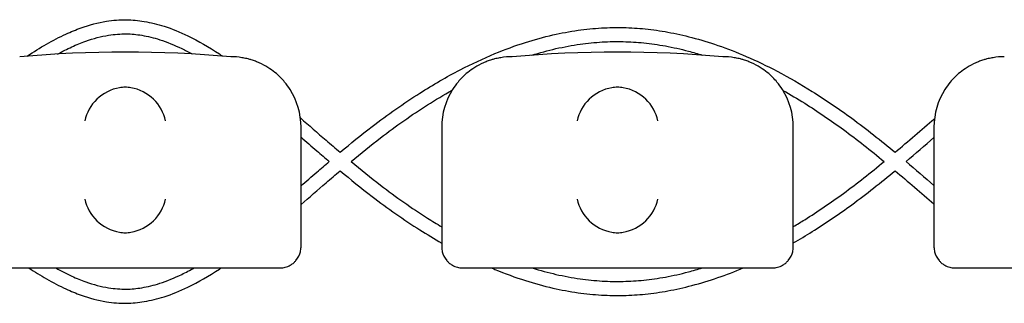
# Model space of a CAD drawing. Units: millimetres. Extents: x -0.04 to 8.12, y -8.5 to 0.08.
# Drawn here: x 3.68 to 3.82, y -7.02 to -6.98 of the extents above; entities that cross this region are included whole.
import ezdxf

# ---------------------------------------------------------------- set-up
doc = ezdxf.new("R2010")
doc.units = ezdxf.units.MM
doc.layers.add('SPIELGERÄTE', color=7, linetype='Continuous')

# ---------------------------------------------------------------- blocks, each defined once
blk = doc.blocks.new('2.808')
at = {"layer": 'SPIELGERÄTE'}
for p, q in [((3.65, 0.9734477328351261), (3.65, 0.9885000000000019)), ((3.669999999999999, 0.9885000000000019), (3.669999999999999, 0.9734477328351261)), ((3.719999999999999, 0.9734477328351261), (3.719999999999999, 0.9885000000000019)), ((3.739999999999998, 0.9885000000000019), (3.739999999999998, 0.9734477328351261)), ((3.65, 0.971500000000006), (3.65, 0.9734477328351261)), ((3.669999999999999, 0.9734477328351261), (3.669999999999999, 0.971500000000006)), ((3.719999999999999, 0.971500000000006), (3.719999999999999, 0.9734477328351261)), ((3.739999999999998, 0.9734477328351261), (3.739999999999998, 0.971500000000006)), ((3.605112850419875, 0.9685000000000059), (3.64488714958012, 0.9685000000000059)), ((3.64488714958012, 0.9685000000000059), (3.647, 0.9685000000000059)), ((3.672999999999999, 0.9685000000000059), (3.675112850419879, 0.9685000000000059)), ((3.675112850419876, 0.9685000000000059), (3.714887149580122, 0.9685000000000059)), ((3.714887149580122, 0.9685000000000059), (3.717000000000002, 0.9685000000000059)), ((3.743000000000001, 0.9685000000000059), (3.745112850419878, 0.9685000000000059)), ((3.745112850419878, 0.9685000000000059), (3.784887149580124, 0.9685000000000059))]:
    blk.add_line(p, q, dxfattribs=at)
for centre, radius, start, end in [((3.625, 0.8299887717005561), 0.1691775223337549, 84.91323233300608, 95.08676766699394), ((3.639999999999998, 0.9885000000000019), 0.009999999999999998, 80.77892949082954, 90), ((3.680000000000001, 0.9885000000000019), 0.01000000000000002, 90, 99.22107050917046), ((3.694999999999999, 0.8299887717005561), 0.1691775223337549, 84.91323233300608, 95.08676766699394), ((3.71, 0.9885000000000019), 0.009999999999999998, 80.77892949082954, 90), ((3.75, 0.9885000000000019), 0.01000000000000002, 90, 99.22107050917046), ((3.639999999999998, 0.9885000000000019), 0.009999999999999997, 0, 32.41037833620176), ((3.680000000000001, 0.9885000000000019), 0.01000000000000002, 147.5896216637982, 180), ((3.71, 0.9885000000000019), 0.009999999999999997, 0, 32.41037833620176), ((3.75, 0.9885000000000019), 0.01000000000000002, 147.5896216637982, 180)]:
    blk.add_arc(centre, radius, start, end, dxfattribs=at)
for centre, major_axis, ratio, start_param, end_param in [((3.624195498155888, 0.9893840951676225), (0.004192406670255136, 0.003264873375121062), 0.8345351508035799, 0.9944903182494027, 2.390753719844867), ((3.625077133059426, 0.9891613342516905), (-0.004927172612614597, 0.001244938783360647), 0.9838612197335991, 4.971233196344002, 5.13057329008875), ((3.624922866940571, 0.9891613342516905), (0.004927172612614605, 0.001244938783360619), 0.9838612197335985, 1.152612017090836, 1.31195211083559), ((3.625804501844113, 0.9893840951676225), (0.004192406670255147, -0.003264873375121065), 0.8345351508035754, 0.7508389337449279, 2.147102335340387), ((3.694195498155887, 0.9893840951676225), (0.004192406670255136, 0.003264873375121062), 0.8345351508035799, 0.9944903182494027, 2.390753719844867), ((3.695077133059428, 0.9891613342516905), (-0.004927172612614597, 0.001244938783360647), 0.9838612197335991, 4.971233196344002, 5.13057329008875), ((3.694922866940573, 0.9891613342516905), (0.004927172612614605, 0.001244938783360619), 0.9838612197335985, 1.152612017090836, 1.31195211083559), ((3.695804501844111, 0.9893840951676225), (0.004192406670255147, -0.003264873375121065), 0.8345351508035754, 0.7508389337449279, 2.147102335340387), ((3.624195498155888, 0.9782836571798583), (-0.004190223677295666, 0.003268655125371602), 0.834596342512029, 0.7516396413483057, 2.147903042943765), ((3.625804501844113, 0.9782836571798583), (-0.00419022367729564, -0.003268655125371603), 0.8345963425120373, 0.9936896106460202, 2.389953012241489), ((3.694195498155887, 0.9782836571798583), (-0.004190223677295666, 0.003268655125371602), 0.834596342512029, 0.7516396413483057, 2.147903042943765), ((3.695804501844111, 0.9782836571798583), (-0.00419022367729564, -0.003268655125371603), 0.8345963425120373, 0.9936896106460202, 2.389953012241489), ((3.625077133059426, 0.978504892095529), (-0.004929127782430506, -0.001236901085587807), 0.9838741251960413, 1.154213432297823, 1.313553526042347), ((3.624922866940571, 0.978504892095529), (0.004929127782430505, -0.001236901085587813), 0.9838741251960413, 4.96963178113724, 5.128971874881764), ((3.695077133059428, 0.978504892095529), (-0.004929127782430506, -0.001236901085587807), 0.9838741251960413, 1.154213432297823, 1.313553526042347), ((3.694922866940573, 0.978504892095529), (0.004929127782430505, -0.001236901085587813), 0.9838741251960413, 4.96963178113724, 5.128971874881764)]:
    blk.add_ellipse(centre, major_axis=major_axis, ratio=ratio, start_param=start_param, end_param=end_param, dxfattribs=at)
for points, knots in [([(3.611076878085169, 0.9985923918845003), (3.611985299330522, 0.9992009792584753), (3.612894352627473, 0.9997706423131376), (3.614724888352447, 1.000821322753751), (3.615646444699815, 1.00130141231935), (3.617284939769607, 1.002051964813106), (3.618000568030624, 1.002345255647981), (3.619916700099401, 1.003026728346754), (3.621121921780338, 1.003347446655823), (3.623278046159732, 1.003692298285017), (3.624226491381828, 1.003766360002444), (3.626020734468108, 1.003742668296042), (3.626862357095587, 1.003663956808467), (3.628646376139199, 1.003367738031272), (3.629587730825523, 1.003133667954017), (3.631660193491891, 1.002468289558493), (3.632789173972032, 1.002005704422629), (3.635410988721606, 1.000738179591636), (3.636900443603304, 0.9998706029827531), (3.638536680451614, 0.9987980866466302), (3.638685554503422, 0.9986994116850525), (3.638834412009368, 0.9985996939664119)], [73.7341499819147, 73.7341499819147, 73.7341499819147, 73.7341499819147, 74.05787357589217, 74.05787357589217, 74.38472936147498, 74.38472936147498, 74.6369605419977, 74.6369605419977, 75.05773136505951, 75.05773136505951, 75.38487335842444, 75.38487335842444, 75.6756313333761, 75.6756313333761, 76.00399077955666, 76.00399077955666, 76.40214335403385, 76.40214335403385, 76.93239647123566, 76.93239647123566, 76.98547924531496, 76.98547924531496, 76.98547924531496, 76.98547924531496]), ([(3.655561974075392, 0.9849279795264891), (3.657056120607695, 0.9861790311937284), (3.658566384240641, 0.9874050120578346), (3.662331031766291, 0.9902875546555521), (3.664600431430563, 0.9918833163964678), (3.668786847311202, 0.9945382888768108), (3.670695027719609, 0.9956424685565963), (3.674252540021604, 0.9974867249496384), (3.675897506434848, 0.9982565984066838), (3.678994901594203, 0.9995388842231847), (3.680445054922839, 1.000071628417231), (3.683200518512183, 1.000947360748924), (3.684504612345433, 1.001304602281792), (3.68700311468225, 1.001873243872211), (3.688196879393217, 1.002094842653662), (3.690501390068602, 1.002420982725155), (3.691611816342624, 1.002532902980377), (3.693770514613294, 1.002658400618202), (3.694819029667343, 1.00267709225102), (3.696892480199205, 1.002628224578629), (3.697917300134776, 1.002563020381956), (3.700017533833204, 1.002348830067476), (3.701092794040585, 1.002195647601965), (3.703310197498377, 1.001794030446845), (3.704452037219278, 1.001539944291693), (3.706822181030052, 1.000919120074798), (3.708049945429514, 1.000544888226798), (3.710616087920604, 0.9996584302495677), (3.711953549934055, 0.9991362931513805), (3.714769538005248, 0.9979176271225612), (3.716246529031674, 0.9972079262322353), (3.719380712214036, 0.995561898891097), (3.721035306825963, 0.9946079110235928), (3.724575804589154, 0.9923978989050966), (3.726457190758163, 0.9911179684494584), (3.73039758334536, 0.9882349296614592), (3.732450081150517, 0.9866022804904446), (3.734472098721608, 0.9849233587914199)], [79.10656033725807, 79.10656033725807, 79.10656033725807, 79.10656033725807, 79.618908635861, 79.618908635861, 80.36898063103999, 80.36898063103999, 80.98609497839139, 80.98609497839139, 81.51012542505735, 81.51012542505735, 81.96714336821893, 81.96714336821893, 82.3749487091251, 82.3749487091251, 82.74620603432786, 82.74620603432786, 83.09028812793967, 83.09028812793967, 83.41440636490144, 83.41440636490144, 83.73166505912866, 83.73166505912866, 84.0654939290477, 84.0654939290477, 84.42150659295852, 84.42150659295852, 84.80654546747054, 84.80654546747054, 85.22921908117563, 85.22921908117563, 85.70068294822029, 85.70068294822029, 86.23581677428575, 86.23581677428575, 86.85506516335182, 86.85506516335182, 87.54710665456807, 87.54710665456807, 87.54710665456807, 87.54710665456807]), ([(3.615396564289503, 0.9988935024973671), (3.616069149281384, 0.9992629215014119), (3.616738408974959, 0.9996017631840743), (3.618069297115102, 1.000211414008746), (3.61873092102594, 1.000482281629374), (3.620486320283305, 1.001106595831658), (3.621573210205074, 1.001394203370495), (3.623488542401844, 1.001700548185241), (3.624320049541285, 1.00176494805585), (3.625887632393767, 1.001744253452287), (3.626627898440455, 1.001675502478179), (3.628213511418994, 1.001412231313381), (3.629060065892782, 1.001202526107846), (3.630947202903826, 1.000596653001494), (3.631990712301507, 1.000170254911211), (3.633533226782513, 0.9994245258038745), (3.634025352043031, 0.9991696442303777), (3.63451927361732, 0.9988982666757806)], [74.13229464139786, 74.13229464139786, 74.13229464139786, 74.13229464139786, 74.38471925342874, 74.38471925342874, 74.63695235575449, 74.63695235575449, 75.05772552607928, 75.05772552607928, 75.38486847260089, 75.38486847260089, 75.67562599159073, 75.67562599159073, 76.00398454822489, 76.00398454822489, 76.40213549363375, 76.40213549363375, 76.58763170915843, 76.58763170915843, 76.58763170915843, 76.58763170915843]), ([(3.682822428886562, 0.9987274478384336), (3.683965769093885, 0.9990823221948233), (3.685110383031708, 0.9993913047675989), (3.68739418674229, 0.9999111264148723), (3.688533370058889, 1.000122513241067), (3.690728132670546, 1.000433162114277), (3.691783728039343, 1.000539501218199), (3.69383268733032, 1.000658656106324), (3.694825729754735, 1.000676361594998), (3.696791391743389, 1.000630068653976), (3.697764152843587, 1.00056824806353), (3.699760880995109, 1.000364648657012), (3.700784869496266, 1.000218860904965), (3.702900553747668, 0.9998357048222459), (3.703992226952915, 0.9995928929047722), (3.705751832166624, 0.9991320224281424), (3.70642022570674, 0.998940759948681), (3.707088195687905, 0.9987338741124461)], [82.00148728989426, 82.00148728989426, 82.00148728989426, 82.00148728989426, 82.37486378672008, 82.37486378672008, 82.74612799461197, 82.74612799461197, 83.0902151870208, 83.0902151870208, 83.41433712192459, 83.41433712192459, 83.73159267950246, 83.73159267950246, 84.06541726764819, 84.06541726764819, 84.42142427807468, 84.42142427807468, 84.63963359600743, 84.63963359600743, 84.63963359600743, 84.63963359600743]), ([(3.648442308540552, 0.9938597972448662), (3.648227194619864, 0.994198626869732), (3.647971649080393, 0.9945552918489966), (3.647328685895028, 0.9953251543123116), (3.646872818591282, 0.9958033139375999), (3.64598860209957, 0.9965174972516735), (3.6456618857514, 0.9967540125996521), (3.64493086213767, 0.9972104706568246), (3.644533075057064, 0.9974289720096863), (3.643900217221449, 0.9977095813301986), (3.643722509305701, 0.9977835855922592), (3.643338859107087, 0.9979283644969001), (3.643133286804698, 0.9979990144752122), (3.642781957489882, 0.9981063617960331), (3.64262738176626, 0.9981497552919478), (3.642347247952569, 0.9982216942965749), (3.642221586332766, 0.9982506223834662), (3.641954953608451, 0.9983085622224337), (3.64185113688464, 0.9983275740348034), (3.641700152852235, 0.9983546246721602), (3.641648050583638, 0.9983633698218455), (3.64160244195997, 0.9983707740205574)], [11.03280997753113, 11.03280997753113, 11.03280997753113, 11.03280997753113, 11.39130054181203, 11.39130054181203, 11.81056825728649, 11.81056825728649, 12.02020211502371, 12.02020211502371, 12.22983597276094, 12.22983597276094, 12.2967888124638, 12.2967888124638, 12.36374165216665, 12.36374165216665, 12.40817286735092, 12.40817286735092, 12.45260408253518, 12.45260408253518, 12.52890760573337, 12.52890760573337, 12.58415378118633, 12.58415378118633, 12.58415378118633, 12.58415378118633]), ([(3.67839755804003, 0.9983707740205574), (3.678351949416359, 0.9983633698218455), (3.678299847147764, 0.9983546246721602), (3.678148863115357, 0.9983275740348034), (3.678045046391549, 0.9983085622224337), (3.677778413667232, 0.9982506223834662), (3.677652752047431, 0.9982216942965749), (3.677372618233739, 0.9981497552919478), (3.677218042510117, 0.9981063617960331), (3.676866713195301, 0.9979990144752122), (3.676661140892913, 0.9979283644969001), (3.676277490694298, 0.9977835855922592), (3.67609978277855, 0.9977095813301986), (3.675466924942936, 0.9974289720096863), (3.675069137862329, 0.9972104706568246), (3.674338114248599, 0.9967540125996521), (3.674011397900429, 0.9965174972516735), (3.673127181408717, 0.9958033139375999), (3.672671314104969, 0.9953251543123116), (3.672028350919607, 0.9945552918489966), (3.671772805380135, 0.994198626869732), (3.671557691459447, 0.9938597972448662)], [0.4788784869343345, 0.4788784869343345, 0.4788784869343345, 0.4788784869343345, 0.5341246623872836, 0.5341246623872836, 0.610428185585467, 0.610428185585467, 0.6548594007697346, 0.6548594007697346, 0.6992906159540021, 0.6992906159540021, 0.7662434556568698, 0.7662434556568698, 0.8331962953597374, 0.8331962953597374, 1.042830153096951, 1.042830153096951, 1.252464010834164, 1.252464010834164, 1.671731726308591, 1.671731726308591, 2.030222290589474, 2.030222290589474, 2.030222290589474, 2.030222290589474]), ([(3.718442308540551, 0.9938597972448662), (3.718227194619863, 0.994198626869732), (3.717971649080392, 0.9945552918489966), (3.717328685895029, 0.9953251543123116), (3.716872818591281, 0.9958033139375999), (3.715988602099571, 0.9965174972516735), (3.715661885751399, 0.9967540125996521), (3.714930862137669, 0.9972104706568246), (3.714533075057062, 0.9974289720096863), (3.71390021722145, 0.9977095813301986), (3.7137225093057, 0.9977835855922592), (3.713338859107086, 0.9979283644969001), (3.713133286804697, 0.9979990144752122), (3.712781957489881, 0.9981063617960331), (3.712627381766263, 0.9981497552919478), (3.712347247952568, 0.9982216942965749), (3.712221586332765, 0.9982506223834662), (3.71195495360845, 0.9983085622224337), (3.711851136884642, 0.9983275740348034), (3.711700152852234, 0.9983546246721602), (3.711648050583639, 0.9983633698218455), (3.711602441959968, 0.9983707740205574)], [11.03280997753113, 11.03280997753113, 11.03280997753113, 11.03280997753113, 11.39130054181203, 11.39130054181203, 11.81056825728649, 11.81056825728649, 12.02020211502371, 12.02020211502371, 12.22983597276094, 12.22983597276094, 12.2967888124638, 12.2967888124638, 12.36374165216665, 12.36374165216665, 12.40817286735092, 12.40817286735092, 12.45260408253518, 12.45260408253518, 12.52890760573337, 12.52890760573337, 12.58415378118633, 12.58415378118633, 12.58415378118633, 12.58415378118633]), ([(3.748397558040029, 0.9983707740205574), (3.74835194941636, 0.9983633698218455), (3.748299847147763, 0.9983546246721602), (3.748148863115358, 0.9983275740348034), (3.748045046391548, 0.9983085622224337), (3.747778413667231, 0.9982506223834662), (3.747652752047432, 0.9982216942965749), (3.747372618233737, 0.9981497552919478), (3.747218042510119, 0.9981063617960331), (3.746866713195303, 0.9979990144752122), (3.746661140892911, 0.9979283644969001), (3.746277490694297, 0.9977835855922592), (3.746099782778549, 0.9977095813301986), (3.745466924942935, 0.9974289720096863), (3.745069137862328, 0.9972104706568246), (3.744338114248598, 0.9967540125996521), (3.744011397900431, 0.9965174972516735), (3.743127181408715, 0.9958033139375999), (3.742671314104971, 0.9953251543123116), (3.742028350919606, 0.9945552918489824), (3.741772805380134, 0.994198626869732), (3.741557691459448, 0.9938597972448662)], [0.4788784869343345, 0.4788784869343345, 0.4788784869343345, 0.4788784869343345, 0.5341246623872836, 0.5341246623872836, 0.610428185585467, 0.610428185585467, 0.6548594007697346, 0.6548594007697346, 0.6992906159540021, 0.6992906159540021, 0.7662434556568698, 0.7662434556568698, 0.8331962953597374, 0.8331962953597374, 1.042830153096951, 1.042830153096951, 1.252464010834164, 1.252464010834164, 1.671731726308591, 1.671731726308591, 2.030222290589474, 2.030222290589474, 2.030222290589474, 2.030222290589474]), ([(3.65711471429332, 0.9836190774054927), (3.65850372150569, 0.9847776438324018), (3.65990113959237, 0.985908023884889), (3.663503053144064, 0.9886660746089149), (3.665724885432104, 0.9902280854860663), (3.669137931833848, 0.9923926885095824), (3.670314385621237, 0.9930971152267318), (3.671495356087766, 0.9937603262186059)], [79.13766773077406, 79.13766773077406, 79.13766773077406, 79.13766773077406, 79.61872574043834, 79.61872574043834, 80.36883270449339, 80.36883270449339, 80.76056726788103, 80.76056726788103, 80.76056726788103, 80.76056726788103]), ([(3.718531197793578, 0.9937171509664608), (3.719563109821513, 0.9931376813279513), (3.720591718665315, 0.9925271217518201), (3.723470321768684, 0.9907303365594515), (3.725311347290966, 0.9894781247254656), (3.729079066293298, 0.9867215191649166), (3.731002323288232, 0.9851978872669065), (3.732911415617994, 0.9836191904297067)], [85.89344391294892, 85.89344391294892, 85.89344391294892, 85.89344391294892, 86.23568899899826, 86.23568899899826, 86.85491579717274, 86.85491579717274, 87.51452243632465, 87.51452243632465, 87.51452243632465, 87.51452243632465]), ([(3.649914047538181, 0.9898083047850861), (3.651127353929849, 0.9887581933474081), (3.652345303434481, 0.9876954242822364), (3.654231700744572, 0.9860653391082934), (3.654895929564501, 0.9854944527802871), (3.655561974075397, 0.9849279795264891)], [78.29840746130161, 78.29840746130161, 78.29840746130161, 78.29840746130161, 78.72633195246709, 78.72633195246709, 78.95801618281914, 78.95801618281914, 78.95801618281914, 78.95801618281914]), ([(3.73447209428966, 0.9849233624713634), (3.73634666275091, 0.9865037008026434), (3.738207586027841, 0.9881166903892193), (3.740063408281202, 0.9897041695515014), (3.740068631085796, 0.9897086369944503), (3.740073853808934, 0.9897131041973495)], [87.6946269467421, 87.6946269467421, 87.6946269467421, 87.6946269467421, 88.34493297270826, 88.34493297270826, 88.34676831016642, 88.34676831016642, 88.34676831016642, 88.34676831016642]), ([(3.65, 0.9870860623176156), (3.650749905595473, 0.9864346752994777), (3.651503469319653, 0.985779610936234), (3.652842866139469, 0.9846221997619153), (3.653427192998109, 0.9841196145342508), (3.654013961809665, 0.9836192691972343)], [78.46246522896462, 78.46246522896462, 78.46246522896462, 78.46246522896462, 78.72626695587856, 78.72626695587856, 78.92896368364536, 78.92896368364536, 78.92896368364536, 78.92896368364536]), ([(3.65, 0.9801524760768388), (3.650749905595473, 0.9808038630949767), (3.651503469319653, 0.9814589274582204), (3.652842866139471, 0.982616338632539), (3.653427192998112, 0.9831189238602036), (3.654013961809665, 0.9836192691972343)], [78.46246522896462, 78.46246522896462, 78.46246522896462, 78.46246522896462, 78.72626695587856, 78.72626695587856, 78.92896368364549, 78.92896368364549, 78.92896368364549, 78.92896368364549]), ([(3.65711471429332, 0.9836194609889617), (3.658503721505696, 0.9824608945620525), (3.659901139592376, 0.9813305145095654), (3.663503053144072, 0.9785724637855253), (3.665724885432113, 0.9770104529083881), (3.668642894865485, 0.9751598094366472), (3.6693206235378, 0.9747438772033519), (3.669999999999999, 0.9743412512678589)], [79.13766773077406, 79.13766773077406, 79.13766773077406, 79.13766773077406, 79.61872574043947, 79.61872574043947, 80.3688327044943, 80.3688327044943, 80.59495165602864, 80.59495165602864, 80.59495165602864, 80.59495165602864]), ([(3.719999999999999, 0.9743683280332363), (3.720539819186977, 0.9746876927466559), (3.721078644957297, 0.9750153494599658), (3.72347032176869, 0.9765082018350029), (3.725311347290972, 0.9777604136689888), (3.729079066293304, 0.980517019229552), (3.731002323288237, 0.9820406511275479), (3.732911415617991, 0.9836193479647477)], [86.05608041496522, 86.05608041496522, 86.05608041496522, 86.05608041496522, 86.23568899899897, 86.23568899899897, 86.85491579717353, 86.85491579717353, 87.51452243632458, 87.51452243632458, 87.51452243632458, 87.51452243632458]), ([(3.649999999999997, 0.9775046392931444), (3.651184872913956, 0.9785305296929039), (3.652374199664183, 0.9795680840988439), (3.654231700744572, 0.981173199286161), (3.654895929564498, 0.9817440856141815), (3.655561974075392, 0.9823105588679653)], [78.30851148606064, 78.30851148606064, 78.30851148606064, 78.30851148606064, 78.72633195246753, 78.72633195246753, 78.95801618281898, 78.95801618281898, 78.95801618281898, 78.95801618281898]), ([(3.655561974075394, 0.9823105588679653), (3.657056120607695, 0.981059507200726), (3.658566384240641, 0.9798335263366198), (3.662331031766291, 0.9769509837389023), (3.664600431430563, 0.9753552219979866), (3.667926126738866, 0.9732461077166334), (3.668960546927298, 0.9726215085421757), (3.669999999999999, 0.9720268792686682)], [79.10656033725813, 79.10656033725813, 79.10656033725813, 79.10656033725813, 79.618908635861, 79.618908635861, 80.36898063103997, 80.36898063103997, 80.70500359980204, 80.70500359980204, 80.70500359980204, 80.70500359980204]), ([(3.719999999999999, 0.9720548263826316), (3.720895914232216, 0.9725667114346237), (3.72178819352655, 0.9731005863550024), (3.724575804589148, 0.9748406394893578), (3.726457190758163, 0.976120569944996), (3.73039758334536, 0.9790036087329952), (3.732450081150517, 0.9806362579040098), (3.734472098721608, 0.9823151796030345)], [85.94616227776767, 85.94616227776767, 85.94616227776767, 85.94616227776767, 86.23581677428568, 86.23581677428568, 86.85506516335175, 86.85506516335175, 87.54710665456808, 87.54710665456808, 87.54710665456808, 87.54710665456808]), ([(3.647, 0.9685000000000059), (3.647057199846373, 0.9685000000000059), (3.647118183094392, 0.9685015929914726), (3.647335504525404, 0.9685149820783323), (3.647504548546198, 0.9685307453105452), (3.647863827095461, 0.9686251410658855), (3.647988746530212, 0.9686638293453314), (3.648192572305578, 0.9687462494435124), (3.64826333717719, 0.9687778324671115), (3.648404309013211, 0.9688478151163196), (3.648474510839355, 0.9688862166826482), (3.648692849061257, 0.9690169579148318), (3.648836396657134, 0.9691219209890534), (3.649087800447489, 0.9693392821346833), (3.649195952732004, 0.9694516279807601), (3.64962955515316, 0.9699602931070501), (3.649821123651708, 0.9704165069394577), (3.64993596124682, 0.9708741419008504), (3.64995896267809, 0.9709956577750916), (3.64998292254943, 0.9711710052365419), (3.64999138514732, 0.9712612539897094), (3.649998411049777, 0.9713884356581985), (3.65, 0.9714441612802176), (3.65, 0.971500000000006)], [2.148111126141345, 2.148111126141345, 2.148111126141345, 2.148111126141345, 2.200314410606405, 2.200314410606405, 2.319177961031506, 2.319177961031506, 2.365973592627642, 2.365973592627642, 2.38937140842571, 2.38937140842571, 2.412769224223778, 2.412769224223778, 2.465954138104402, 2.465954138104402, 2.519139051985026, 2.519139051985026, 2.730650070314742, 2.730650070314742, 2.793096981823252, 2.793096981823252, 2.842168061570727, 2.842168061570727, 2.878275240045814, 2.878275240045814, 2.878275240045814, 2.878275240045814]), ([(3.669999999999999, 0.971500000000006), (3.669999999999999, 0.9714441612802176), (3.670001588950223, 0.9713884356581985), (3.67000861485268, 0.9712612539897094), (3.67001707745057, 0.9711710052365419), (3.670041037321909, 0.9709956577750916), (3.670064038753179, 0.9708741419008504), (3.670178876348291, 0.9704165069394577), (3.670370444846839, 0.9699602931070501), (3.670804047267996, 0.9694516279807601), (3.67091219955251, 0.9693392821346833), (3.671163603342865, 0.9691219209890534), (3.671307150938742, 0.9690169579148318), (3.671525489160643, 0.9688862166826482), (3.671595690986789, 0.9688478151163196), (3.671736662822809, 0.9687778324671115), (3.671807427694421, 0.9687462494435124), (3.672011253469788, 0.9686638293453314), (3.672136172904539, 0.9686251410658855), (3.672495451453798, 0.9685307453105452), (3.672664495474595, 0.9685149820783323), (3.672881816905607, 0.9685015929914726), (3.672942800153626, 0.9685000000000059), (3.672999999999999, 0.9685000000000059)], [2.02033749679064, 2.02033749679064, 2.02033749679064, 2.02033749679064, 2.056444675265805, 2.056444675265805, 2.105515755013248, 2.105515755013248, 2.167962666521695, 2.167962666521695, 2.379473684851436, 2.379473684851436, 2.43265859873206, 2.43265859873206, 2.485843512612684, 2.485843512612684, 2.509241328410752, 2.509241328410752, 2.53263914420882, 2.53263914420882, 2.579434775804956, 2.579434775804956, 2.698298326230059, 2.698298326230059, 2.750501610695131, 2.750501610695131, 2.750501610695131, 2.750501610695131]), ([(3.717000000000002, 0.9685000000000059), (3.717057199846375, 0.9685000000000059), (3.717118183094391, 0.9685015929914726), (3.717335504525406, 0.9685149820783323), (3.717504548546199, 0.9685307453105452), (3.717863827095462, 0.9686251410658855), (3.717988746530213, 0.9686638293453314), (3.718192572305577, 0.9687462494435124), (3.718263337177189, 0.9687778324671115), (3.718404309013209, 0.9688478151163196), (3.718474510839354, 0.9688862166826482), (3.718692849061259, 0.9690169579148318), (3.718836396657133, 0.9691219209890534), (3.719087800447488, 0.9693392821346833), (3.719195952732005, 0.9694516279807601), (3.719629555153159, 0.9699602931070501), (3.719821123651707, 0.9704165069394577), (3.719935961246819, 0.9708741419008504), (3.719958962678089, 0.9709956577750916), (3.719982922549431, 0.9711710052365419), (3.719991385147321, 0.9712612539897094), (3.719998411049778, 0.9713884356581985), (3.719999999999999, 0.9714441612802176), (3.719999999999999, 0.971500000000006)], [2.148111126141345, 2.148111126141345, 2.148111126141345, 2.148111126141345, 2.200314410606405, 2.200314410606405, 2.319177961031506, 2.319177961031506, 2.365973592627642, 2.365973592627642, 2.38937140842571, 2.38937140842571, 2.412769224223778, 2.412769224223778, 2.465954138104402, 2.465954138104402, 2.519139051985026, 2.519139051985026, 2.730650070314742, 2.730650070314742, 2.793096981823252, 2.793096981823252, 2.842168061570727, 2.842168061570727, 2.878275240045814, 2.878275240045814, 2.878275240045814, 2.878275240045814]), ([(3.739999999999998, 0.971500000000006), (3.739999999999998, 0.9714441612802176), (3.740001588950224, 0.9713884356581985), (3.740008614852679, 0.9712612539897094), (3.740017077450569, 0.9711710052365419), (3.740041037321908, 0.9709956577750916), (3.740064038753178, 0.9708741419008504), (3.74017887634829, 0.9704165069394577), (3.740370444846838, 0.9699602931070501), (3.740804047267995, 0.9694516279807601), (3.740912199552509, 0.9693392821346833), (3.741163603342867, 0.9691219209890534), (3.741307150938741, 0.9690169579148318), (3.741525489160642, 0.9688862166826482), (3.741595690986788, 0.9688478151163196), (3.741736662822811, 0.9687778324671115), (3.741807427694423, 0.9687462494435124), (3.742011253469787, 0.9686638293453314), (3.742136172904537, 0.9686251410658855), (3.7424954514538, 0.9685307453105452), (3.742664495474594, 0.9685149820783323), (3.742881816905606, 0.9685015929914726), (3.742942800153628, 0.9685000000000059), (3.743000000000001, 0.9685000000000059)], [2.02033749679064, 2.02033749679064, 2.02033749679064, 2.02033749679064, 2.056444675265805, 2.056444675265805, 2.105515755013248, 2.105515755013248, 2.167962666521695, 2.167962666521695, 2.379473684851436, 2.379473684851436, 2.43265859873206, 2.43265859873206, 2.485843512612684, 2.485843512612684, 2.509241328410752, 2.509241328410752, 2.53263914420882, 2.53263914420882, 2.579434775804956, 2.579434775804956, 2.698298326230059, 2.698298326230059, 2.750501610695131, 2.750501610695131, 2.750501610695131, 2.750501610695131]), ([(3.611296174420238, 0.9685000000000059), (3.612131601714236, 0.967946188644845), (3.612967643447138, 0.9674258290352356), (3.614724888352447, 0.9664172156407034), (3.615646444699817, 0.9659371260751044), (3.61728493976961, 0.9651865735813487), (3.618000568030624, 0.9648932827464733), (3.619916700099401, 0.9642118100477006), (3.621121921780338, 0.9638910917386312), (3.623278046159735, 0.9635462401094372), (3.624226491381828, 0.9634721783920099), (3.626020734468108, 0.9634958700984129), (3.62686235709559, 0.9635745815859877), (3.628646376139199, 0.963870800363182), (3.629587730825523, 0.9641048704404369), (3.631660193491888, 0.9647702488359613), (3.632789173972032, 0.9652328339718252), (3.635410988721606, 0.9665003588028185), (3.636900443603304, 0.9673679354117013), (3.638467233958107, 0.9683949311382349), (3.638546676737474, 0.9684473148216597), (3.638626114177319, 0.9685000000000059)], [73.76019781880406, 73.76019781880406, 73.76019781880406, 73.76019781880406, 74.05787357589222, 74.05787357589222, 74.38472936147501, 74.38472936147501, 74.63696054199772, 74.63696054199772, 75.05773136505954, 75.05773136505954, 75.38487335842447, 75.38487335842447, 75.67563133337613, 75.67563133337613, 76.0039907795567, 76.0039907795567, 76.40214335403391, 76.40214335403391, 76.93239647123573, 76.93239647123573, 76.96072082954585, 76.96072082954585, 76.96072082954585, 76.96072082954585]), ([(3.615117414143498, 0.9685000000000059), (3.615884027242004, 0.9680699564255946), (3.616646374615408, 0.9676789341428247), (3.618069297115102, 0.9670271243857087), (3.61873092102594, 0.9667562567650805), (3.620486320283305, 0.9661319425627966), (3.621573210205074, 0.9658443350239594), (3.623488542401844, 0.9655379902092136), (3.624320049541285, 0.965473590338604), (3.625887632393767, 0.9654942849421673), (3.626627898440455, 0.9655630359162757), (3.628213511418994, 0.9658263070810733), (3.629060065892782, 0.9660360122866081), (3.630947202903826, 0.9666418853929599), (3.631990712301507, 0.9670682834832434), (3.633628295680029, 0.9678599736787703), (3.634216289427602, 0.9681684199569389), (3.63480682075541, 0.9685000000000059)], [74.09739625427362, 74.09739625427362, 74.09739625427362, 74.09739625427362, 74.38471925342874, 74.38471925342874, 74.63695235575449, 74.63695235575449, 75.05772552607928, 75.05772552607928, 75.38486847260089, 75.38486847260089, 75.67562599159073, 75.67562599159073, 76.00398454822489, 76.00398454822489, 76.40213549363375, 76.40213549363375, 76.62360329504183, 76.62360329504183, 76.62360329504183, 76.62360329504183]), ([(3.677067765809568, 0.9685000000000059), (3.677229082389988, 0.9684315297689494), (3.677390491323729, 0.9683638614899479), (3.678994901594203, 0.9676996541712697), (3.680445054922839, 0.9671669099772231), (3.683200518512183, 0.9662911776455445), (3.684504612345433, 0.9659339361126626), (3.68700311468225, 0.9653652945222433), (3.688196879393217, 0.9651436957407924), (3.690501390068602, 0.964817555669299), (3.691611816342624, 0.9647056354140773), (3.693770514613294, 0.9645801377762524), (3.69481902966734, 0.9645614461434349), (3.696892480199205, 0.9646103138158253), (3.697917300134776, 0.9646755180124984), (3.700017533833204, 0.9648897083269787), (3.701092794040585, 0.9650428907924891), (3.703310197498377, 0.9654445079475948), (3.704452037219278, 0.9656985941027614), (3.706822181030054, 0.9663194183196566), (3.708049945429514, 0.966693650167656), (3.710476156720393, 0.967531769781317), (3.711674752909872, 0.9679940600051538), (3.712868371122903, 0.9685000000000059)], [81.45897310530803, 81.45897310530803, 81.45897310530803, 81.45897310530803, 81.51012542505738, 81.51012542505738, 81.96714336821894, 81.96714336821894, 82.3749487091251, 82.3749487091251, 82.74620603432786, 82.74620603432786, 83.09028812793966, 83.09028812793966, 83.41440636490141, 83.41440636490141, 83.73166505912862, 83.73166505912862, 84.06549392904766, 84.06549392904766, 84.42150659295848, 84.42150659295848, 84.80654546747049, 84.80654546747049, 85.18517469225569, 85.18517469225569, 85.18517469225569, 85.18517469225569]), ([(3.682858209317885, 0.9685000000000059), (3.683989649069145, 0.9681497751996346), (3.685122328489061, 0.9678445146947041), (3.687394186742296, 0.967327411979582), (3.688533370058895, 0.9671160251533877), (3.690728132670552, 0.9668053762801776), (3.691783728039346, 0.9666990371762552), (3.693832687330323, 0.96657988228813), (3.694825729754737, 0.9665621767994566), (3.696791391743392, 0.9666084697404784), (3.697764152843587, 0.9666702903309243), (3.699760880995109, 0.9668738897374425), (3.700784869496269, 0.967019677489489), (3.702900553747671, 0.9674028335722085), (3.703992226952917, 0.9676456454896822), (3.70574680419893, 0.9681051990562111), (3.706410173939955, 0.9682949030238888), (3.707073127544191, 0.9685000000000059)], [82.00538214028715, 82.00538214028715, 82.00538214028715, 82.00538214028715, 82.3748637867206, 82.3748637867206, 82.74612799461244, 82.74612799461244, 83.09021518702123, 83.09021518702123, 83.414337121925, 83.414337121925, 83.73159267950288, 83.73159267950288, 84.06541726764864, 84.06541726764864, 84.42142427807516, 84.42142427807516, 84.63799280685421, 84.63799280685421, 84.63799280685421, 84.63799280685421])]:
    blk.add_open_spline(points, degree=3, knots=knots, dxfattribs=at)
for points in [[(3.73602779918175, 0.9836192636362284), (3.737363478621819, 0.9847481188302112), (3.738687126415488, 0.9858875431062586), (3.739999999999998, 0.9870151701033194)], [(3.736027799181755, 0.983619274758226), (3.737363478621825, 0.982490419564229), (3.738687126415494, 0.9813509952881958), (3.740000000000004, 0.980223368291135)], [(3.734472094289657, 0.982315175923091), (3.736327017561928, 0.9807513992943058), (3.738168580150131, 0.9791556521844882), (3.739999999999998, 0.9775886154797888)]]:
    blk.add_open_spline(points, degree=3, dxfattribs=at)

msp = doc.modelspace()

# ---------------------------------------------------------------- block references
msp.add_blockref('2.808', (0.07000000000000739, -7.980000000000004))

doc.saveas('drawing.dxf')
